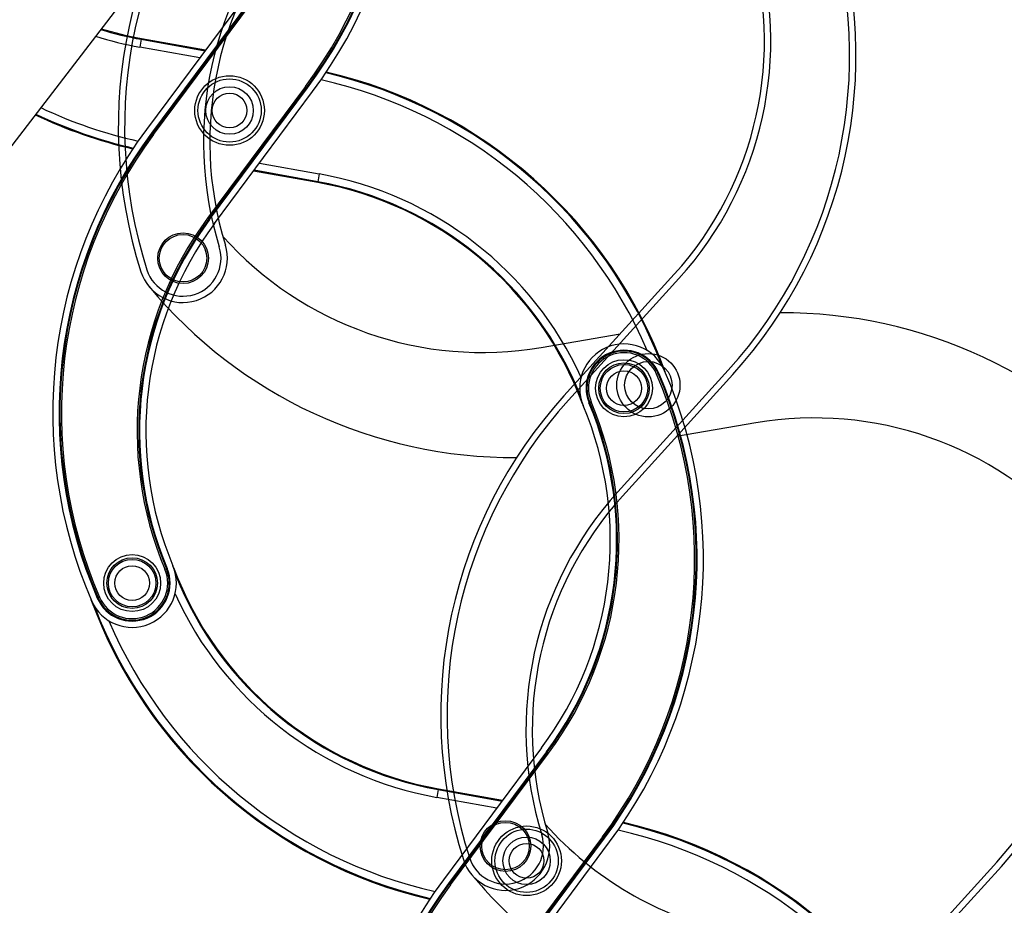
# Model space of a CAD drawing. Units: millimetres. Extents: x 0 to 5750, y 0 to 4113.
# Drawn here: x 5201 to 5241, y 713 to 749 of the extents above; entities that cross this region are included whole.
import ezdxf
from ezdxf.lldxf.tags import DXFTag

# ---------------------------------------------------------------- set-up
doc = ezdxf.new("R2010")
doc.units = ezdxf.units.MM
doc.header["$LTSCALE"] = 10
doc.layers.add('FAKRO LOFT LADDERS', color=7, linetype='Continuous')
tags = doc.linetypes.add('HIDDEN2', pattern=[4.7625, 3.175, -1.5875]).pattern_tags.tags
tags[6:7] = [DXFTag(74, 4), DXFTag(75, 0), DXFTag(340, '0'), DXFTag(46, 0.0), DXFTag(50, 0.0), DXFTag(44, 0.0), DXFTag(45, 0.0)]
tags[4:5] = [DXFTag(74, 4), DXFTag(75, 0), DXFTag(340, '0'), DXFTag(46, 0.0), DXFTag(50, 0.0), DXFTag(44, 0.0), DXFTag(45, 0.0)]

# ---------------------------------------------------------------- blocks, each defined once
blk = doc.blocks.new('A$C1F246084')
at = {"layer": 'FAKRO LOFT LADDERS', "color": 7, "linetype": 'Continuous'}
for p, q in [((118.428, 371.663), (85.133, 328.225)), ((118.485, 364.341), (113.838, 358.095)), ((118.726, 364.162), (114.079, 357.916)), ((118.758, 364.138), (114.11, 357.892)), ((114.171, 357.848), (118.818, 364.093)), ((113.596, 362.405), (113.589, 362.365)), ((113.596, 362.405), (116.64, 361.86)), ((113.589, 362.365), (113.523, 361.997)), ((116.363, 361.489), (113.523, 361.997)), ((113.589, 362.365), (116.613, 361.825)), ((121.382, 360.133), (116.735, 353.888)), ((116.795, 353.843), (121.442, 360.089)), ((116.826, 353.819), (121.473, 360.065)), ((121.382, 360.133), (121.442, 360.089)), ((121.473, 360.065), (121.442, 360.089)), ((117.067, 353.64), (121.714, 359.886)), ((114.079, 357.916), (114.11, 357.892)), ((114.11, 357.892), (114.171, 357.848)), ((119.189, 356.492), (122.029, 355.985)), ((121.956, 355.577), (118.913, 356.121)), ((121.963, 355.616), (118.939, 356.156)), ((122.029, 355.985), (121.963, 355.616)), ((121.956, 355.577), (121.963, 355.616)), ((116.735, 353.888), (116.795, 353.843)), ((116.826, 353.819), (116.795, 353.843)), ((138.03, 346.492), (138.099, 346.522)), ((138.135, 346.538), (138.099, 346.522)), ((134.823, 345.128), (134.86, 345.143)), ((134.86, 345.143), (134.929, 345.172)), ((114.71, 337.24), (114.779, 337.269)), ((114.816, 337.284), (114.779, 337.269)), ((111.504, 335.874), (111.54, 335.89)), ((111.54, 335.89), (111.609, 335.92)), ((132.572, 328.772), (127.925, 322.526)), ((132.813, 328.593), (128.166, 322.347)), ((132.844, 328.569), (128.197, 322.323)), ((128.257, 322.279), (132.905, 328.524)), ((132.813, 328.593), (132.844, 328.569)), ((132.844, 328.569), (132.905, 328.524)), ((127.676, 326.796), (127.61, 326.428)), ((130.45, 325.92), (127.61, 326.428)), ((127.683, 326.836), (127.676, 326.796)), ((127.676, 326.796), (130.7, 326.256)), ((127.683, 326.836), (130.726, 326.291)), ((135.468, 324.564), (130.821, 318.319)), ((135.468, 324.564), (135.529, 324.52)), ((130.881, 318.274), (135.529, 324.52)), ((130.913, 318.25), (135.56, 324.496)), ((131.154, 318.071), (135.801, 324.317)), ((135.56, 324.496), (135.529, 324.52)), ((128.166, 322.347), (128.197, 322.323)), ((128.197, 322.323), (128.257, 322.279))]:
    blk.add_line(p, q, dxfattribs=at)
at = {"layer": 'FAKRO LOFT LADDERS', "color": 7, "linetype": 'HIDDEN2'}
for p, q in [((138.865, 351.225), (133.632, 345.46)), ((139.087, 351.023), (133.855, 345.258)), ((132.547, 347.758), (136.303, 348.403)), ((136.191, 340.914), (141.423, 346.679)), ((136.413, 340.712), (141.646, 346.477)), ((142.731, 344.179), (138.975, 343.534)), ((154.158, 323.356), (151.566, 320.5)), ((154.381, 323.154), (151.972, 320.5))]:
    blk.add_line(p, q, dxfattribs=at)
at = {"layer": 'FAKRO LOFT LADDERS', "color": 7, "linetype": 'Continuous'}
for centre, radius in [((117.776, 358.991), 1.65), ((117.776, 358.991), 1.5), ((117.776, 358.991), 1.125), ((117.776, 358.991), 0.825), ((136.483, 345.825), 1.35), ((136.483, 345.825), 1.2), ((136.483, 345.825), 1.125), ((136.483, 345.825), 0.825), ((113.156, 336.587), 1.35), ((113.156, 336.587), 1.2), ((113.156, 336.587), 1.125), ((113.156, 336.587), 0.825), ((131.863, 323.422), 1.65), ((131.863, 323.422), 1.5), ((131.863, 323.422), 1.125), ((131.863, 323.422), 0.825)]:
    blk.add_circle(centre, radius, dxfattribs=at)
at = {"layer": 'FAKRO LOFT LADDERS', "color": 7, "linetype": 'HIDDEN2'}
for centre, radius in [((115.57, 351.988), 1.2), ((115.57, 351.988), 1.125), ((137.639, 345.968), 1.5), ((137.639, 345.968), 1.125), ((130.864, 324.12), 1.2), ((130.864, 324.12), 1.125)]:
    blk.add_circle(centre, radius, dxfattribs=at)
at = {"layer": 'FAKRO LOFT LADDERS', "color": 7, "linetype": 'Continuous'}
for centre, radius, start, end in [((103.663, 373.317), 22.085, 323.3483, 23.3236), ((103.663, 373.317), 22.16, 323.3483, 23.3236), ((103.663, 373.317), 22.2, 323.3483, 23.3236), ((103.663, 373.317), 22.5, 323.3483, 23.3236), ((116.5, 378.647), 16.5, 253.0328, 259.8627), ((116.5, 378.647), 16.915, 252.5086, 259.8627), ((116.5, 378.647), 16.54, 252.9813, 259.8627), ((117.299, 338.886), 22.46, 20.9758, 77.0273), ((117.299, 338.886), 22.5, 20.0478, 76.9887), ((117.299, 338.886), 22.085, 23.2691, 77.4093), ((118.253, 379.096), 22.085, 244.7131, 257.4093), ((118.253, 379.096), 22.5, 244.4853, 256.9887), ((118.253, 379.096), 22.46, 244.5067, 257.0273), ((131.889, 344.664), 22.5, 143.3483, 203.3236), ((131.889, 344.664), 22.2, 143.3483, 203.3236), ((131.889, 344.664), 22.16, 143.3483, 203.3236), ((131.889, 344.664), 22.085, 143.3483, 203.3236), ((119.052, 339.334), 16.915, 24.4721, 79.8627), ((119.052, 339.334), 16.5, 20.4249, 79.8627), ((119.052, 339.334), 16.54, 21.7532, 79.8627), ((130.305, 343.791), 16.915, 143.3483, 202.7861), ((130.305, 343.791), 16.84, 143.3483, 202.7861), ((130.305, 343.791), 16.8, 143.3483, 202.7861), ((130.305, 343.791), 16.5, 143.3483, 202.7861), ((136.483, 345.825), 2.1, 23.3236, 202.7861), ((136.483, 345.825), 1.8, 23.3236, 202.7861), ((136.483, 345.825), 1.76, 23.3236, 202.7861), ((136.483, 345.825), 1.685, 23.3236, 202.7861), ((117.75, 337.748), 22.16, 323.3483, 23.3236), ((117.75, 337.748), 22.2, 323.3483, 23.3236), ((117.75, 337.748), 22.5, 323.3483, 23.3236), ((117.75, 337.748), 22.085, 323.3483, 23.3236), ((119.334, 338.622), 16.8, 323.3483, 22.7861), ((119.334, 338.622), 16.84, 323.3483, 22.7861), ((119.334, 338.622), 16.915, 323.3483, 22.7861), ((119.334, 338.622), 16.5, 323.3483, 22.7861), ((113.156, 336.587), 2.1, 203.3236, 22.7861), ((113.156, 336.587), 1.8, 203.3236, 22.7861), ((113.156, 336.587), 1.76, 203.3236, 22.7861), ((113.156, 336.587), 1.685, 203.3236, 22.7861), ((130.587, 343.078), 16.5, 200.4249, 259.8627), ((130.587, 343.078), 16.54, 201.7532, 259.8627), ((132.34, 343.526), 22.5, 200.0478, 256.9887), ((130.587, 343.078), 16.915, 204.4721, 259.8627), ((132.34, 343.526), 22.46, 200.9758, 257.0273), ((132.34, 343.526), 22.085, 203.2691, 257.4093), ((131.386, 303.317), 22.46, 20.9758, 77.0273), ((131.386, 303.317), 22.5, 20.0478, 76.9887), ((131.386, 303.317), 22.085, 23.2691, 77.4093), ((145.976, 309.095), 22.5, 143.3483, 203.3236), ((145.976, 309.095), 22.2, 143.3483, 203.3236), ((145.976, 309.095), 22.16, 143.3483, 203.3236), ((145.976, 309.095), 22.085, 143.3483, 203.3236)]:
    blk.add_arc(centre, radius, start, end, dxfattribs=at)
at = {"layer": 'FAKRO LOFT LADDERS', "color": 7, "linetype": 'HIDDEN2'}
for centre, radius, start, end in [((134.999, 358.207), 22.5, 137.7721, 197.7474), ((134.999, 358.207), 22.2, 137.7721, 197.7474), ((133.338, 357.491), 16.8, 137.7721, 197.2099), ((133.338, 357.491), 16.5, 137.7721, 197.2099), ((124.985, 361.599), 22.5, 317.7721, 17.7474), ((124.985, 361.599), 22.2, 317.7721, 17.7474), ((126.647, 362.314), 16.5, 317.7721, 17.2099), ((126.647, 362.314), 16.8, 317.7721, 17.2099), ((115.57, 351.988), 2.1, 197.7474, 17.2099), ((129.755, 364.02), 16.5, 221.7987, 279.7425), ((115.57, 351.988), 1.8, 197.7474, 17.2099), ((131.251, 365.037), 22.5, 219.7672, 270.3488), ((144.027, 326.9), 22.5, 39.7672, 90.3488), ((150.293, 330.338), 22.5, 137.7721, 197.7474), ((150.293, 330.338), 22.2, 137.7721, 197.7474), ((145.523, 327.917), 16.5, 41.7987, 99.7425), ((148.631, 329.623), 16.8, 137.7721, 197.2099), ((148.631, 329.623), 16.5, 137.7721, 197.2099), ((141.941, 334.446), 16.5, 317.7721, 17.2099), ((141.941, 334.446), 16.8, 317.7721, 17.2099), ((145.049, 336.151), 16.5, 221.7987, 257.377), ((130.864, 324.12), 2.1, 197.7474, 17.2099), ((130.864, 324.12), 1.8, 197.7474, 17.2099), ((146.545, 337.169), 22.5, 219.7672, 229.5386)]:
    blk.add_arc(centre, radius, start, end, dxfattribs=at)

msp = doc.modelspace()

# ---------------------------------------------------------------- block references
at = {"layer": 'FAKRO LOFT LADDERS', "xscale": 0.8579999999998108, "yscale": 0.8579999999998108, "zscale": 0.8579999999998108}
msp.add_blockref('A$C1F246084', (5108.3092, 437.24432), dxfattribs=at)

doc.saveas('drawing.dxf')
